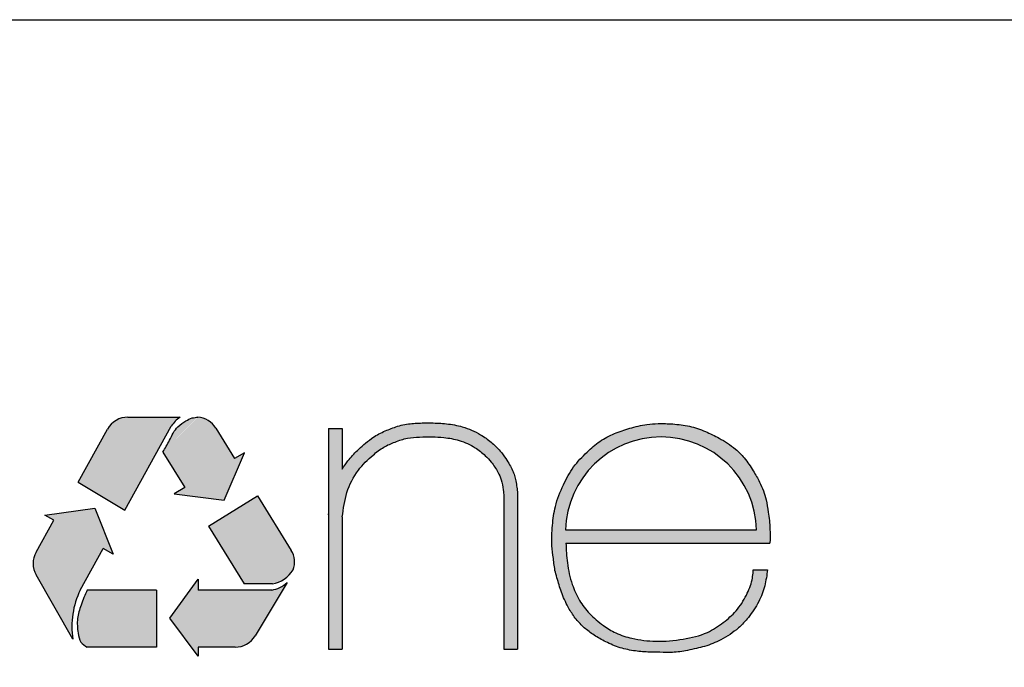
# Model space of a CAD drawing. Extents: x 0 to 219, y -4 to 280.
# Drawn here: x 78 to 120, y 253 to 280 of the extents above; entities that cross this region are included whole.
import ezdxf

# ---------------------------------------------------------------- set-up
doc = ezdxf.new("R2010")
doc.units = 0
doc.header["$LTSCALE"] = 10
doc.header["$MEASUREMENT"] = 0
doc.layers.get('0').update_dxf_attribs({"linetype": 'CONTINUOUS'})
for name, color, linetype in [('4289-LOGO$0$CADdetails-1-FINE', 1, 'CONTINUOUS'), ('4289-LOGO$0$CADdetails-250-254-GREY', 252, 'CONTINUOUS'), ('4289-LOGO$0$CADdetails-7-FRAME', 7, 'CONTINUOUS')]:
    doc.layers.add(name, color=color, linetype=linetype)
pattern_1 = [(0, (-23.78443846125305, -79.07995935300315), (0.0171875, 0.034375), [0, -0.034375])]

# ---------------------------------------------------------------- blocks, each defined once
blk = doc.blocks.new('4289-LOGO')
at = {"layer": '4289-LOGO$0$CADdetails-1-FINE', "true_color": 0x083a81}
h = blk.add_hatch(dxfattribs=at)
h.set_pattern_fill('DOTS', color=156, scale=0.55)
h.set_pattern_definition(pattern_1)
h.paths.add_polyline_path([(41.62490899285656, 254.3463327626861), (37.57944545417278, 266.3354580361995), (36.86230558705379, 266.3354580361995), (32.81684204837001, 254.3463327626861), (28.77137850968625, 266.3354580361995), (28.24865375671213, 266.3354580361995), (32.52746688392663, 253.6547785260292), (33.10621721281343, 253.6547785260292), (37.22087552061328, 265.8489692382179), (41.33553382841316, 253.6547785260292), (41.91428415729995, 253.6547785260292), (46.19309728451447, 266.3354580361995), (45.67037253154032, 266.3354580361995)])
h.paths.add_polyline_path([(47.47530095668455, 262.8883967205365), (46.8272699538382, 262.8883967205365), (46.8272699538382, 253.6547785260292), (47.47530095668455, 253.6547785260292)])
h.paths.add_polyline_path([(47.47530095668455, 266.3354580361994), (46.8272699538382, 266.3354580361994), (46.8272699538382, 264.4348987855183), (47.47530095668455, 264.4348987855183)])
edge = h.paths.add_edge_path()
edge.add_spline(control_points=[(48.94196387976281, 256.91817902588), (48.93837806045058, 256.7997823822953), (48.93459286716528, 256.671522194117), (48.94133277092847, 256.4098850601923), (48.95156441264369, 256.278652405899), (48.98870689821769, 256.0222420606227), (49.01530949379074, 255.8945649808516), (49.12032760601657, 255.5160028792142), (49.22345895718512, 255.2692255444573), (49.45337722985862, 254.8939688070224), (49.55641381314966, 254.7564847628316), (49.82756104572655, 254.4700653805912), (49.98955070086575, 254.3441550811942), (50.23052851179828, 254.1751604217413), (50.31505091020244, 254.1191906043484), (50.49544296558825, 254.0070107958369), (50.58941448941026, 253.9525272539099), (50.83858215894709, 253.8229167592314), (51.0026969911196, 253.752676682939), (51.32792641800599, 253.6429986722795), (51.49074508732146, 253.601137644635), (51.9145152894075, 253.5151469671239), (52.17250615449543, 253.4864111246188), (52.77397966201717, 253.442251390581), (53.12932196896217, 253.4348918647525), (53.84755217303142, 253.4747140242582), (54.20559751142419, 253.5216415997058), (54.8286970033834, 253.6530744616481), (55.11043317522125, 253.727731910791), (55.6735834568156, 253.9707607423348), (55.93699472427146, 254.1347000883169), (56.28315597789836, 254.4179219388982), (56.3923129065358, 254.5169244691072), (56.57475721975354, 254.7199587589932), (56.64855109013807, 254.8144157830324), (56.80308001818235, 255.0615999381988), (56.86979797986286, 255.2123993476465), (56.9666058718626, 255.5095102290159), (56.99870907432368, 255.6527529515919), (57.03311238414776, 255.9329584435828), (57.03870817526415, 256.0636566829261), (57.01766620044388, 256.3058119470335), (56.99705732499172, 256.4126173975249), (56.94284878474792, 256.605655384979), (56.90933684492227, 256.6950905607352), (56.81961837362243, 256.9018268487495), (56.76373707269304, 257.0102125292747), (56.62222053494816, 257.2420432435546), (56.53741659632327, 257.3600592260249), (56.34872799565606, 257.5560356939441), (56.24854867967456, 257.6377075637761), (56.06775710802744, 257.7590575831811), (55.9848040113387, 257.8047622160883), (55.85482999926703, 257.8764495708882), (55.80178416153348, 257.905932398726), (55.68585764060208, 257.9703878771481), (55.62607924526402, 258.003472243679), (55.43962833301234, 258.1034059049377), (55.30553986261982, 258.171202972647), (55.06287172455593, 258.2727866603267), (54.95960184052564, 258.3060116530914), (54.63772519354518, 258.3823851459774), (54.44156068413013, 258.4334208156327), (54.17098236125172, 258.4782136551441), (54.07295310752937, 258.4957774103254), (53.87203883350729, 258.5345770677762), (53.77150256713748, 258.5553298511758), (53.4694597266141, 258.6210657450494), (53.26774995429154, 258.6694960681359), (52.81717816087943, 258.7837116624445), (52.56690589927216, 258.8510035886363), (52.14406785915744, 258.9620708015785), (51.97171125565092, 259.0064344962136), (51.6325353067679, 259.0899438101039), (51.46964167079937, 259.1292089422084), (51.05705701131983, 259.2420406764256), (50.81837205788082, 259.3227697401564), (50.51183066966093, 259.4799520324503), (50.41807972230384, 259.539322362357), (50.26335059390175, 259.6625562128718), (50.19770419773581, 259.7253678015288), (50.10620644973293, 259.8317385576509), (50.07545859391202, 259.8750034674037), (50.0375866345494, 259.9416579611903), (50.02598509995362, 259.9667794171562), (50.00219257753501, 260.0311623233887), (49.9912331047381, 260.0682536378216), (49.9625987718823, 260.1921917143846), (49.94914023867386, 260.2921144169993), (49.93477784461751, 260.4952517580943), (49.93347070867956, 260.6021262712725), (49.93812215405993, 260.7981481748195), (49.94168826296078, 260.883910291151), (49.95414411347532, 261.0291481778749), (49.96350443369847, 261.091980408205), (49.98845165373364, 261.1963132216643), (50.00107854848033, 261.2304754794486), (50.05076897970902, 261.3261388871323), (50.08731330970956, 261.3828448490464), (50.18559028723447, 261.515880731405), (50.25083804133271, 261.5971255865442), (50.369670301695, 261.7362375569632), (50.427241078062, 261.797765730571), (50.53540412254074, 261.8984069570657), (50.58561569117602, 261.9386593246979), (50.7005713376094, 262.0177405255661), (50.76324179837144, 262.0548804603989), (50.96247419006261, 262.1572455744116), (51.1092231059064, 262.2122673927108), (51.4399195684185, 262.3134587245372), (51.62710671848988, 262.363543967127), (51.90912782805564, 262.4278520421666), (52.0173227927344, 262.4482234674753), (52.2863380338357, 262.48188971794), (52.46751389737715, 262.4860864518117), (52.807674844492, 262.4840289736099), (52.95829749914676, 262.4817244985668), (53.24732603103717, 262.4763519560747), (53.3891951702922, 262.4725044465778), (53.80795590682771, 262.452512883515), (54.07509091591091, 262.4283739947708), (54.46078626937858, 262.3441894536071), (54.60452384240146, 262.2994766967859), (54.8984595791754, 262.1853978911225), (55.05124547120199, 262.1155837840236), (55.27832241743158, 261.9909101588153), (55.36375773725374, 261.9360387088779), (55.5012987830275, 261.828365010692), (55.55878501591626, 261.7743455854187), (55.67151599799378, 261.6498004741608), (55.72497124568918, 261.5807805562685), (55.85348633469965, 261.3888875565513), (55.92073525253428, 261.2618877817167), (56.02094199186594, 261.0059701508941), (56.05541525330261, 260.8733831350484), (56.0799951415549, 260.6820355617889), (56.08395577742682, 260.6206880024268), (56.08766806870513, 260.4780258207387), (56.08719444140128, 260.3985326979691), (56.08653902241208, 260.2282207610843), (56.08635735352888, 260.1432054942097), (56.08626423865761, 260.0426992495832), (56.08625325684994, 260.0270843217536), (56.08624549691361, 260.0114736589281)], knot_values=[0.01803125715486339, 0.01803125715486339, 0.01803125715486339, 0.01803125715486339, 0.3797438900814215, 0.3797438900814215, 0.703660706938307, 0.703660706938307, 1.027577523795193, 1.027577523795193, 1.675411157508963, 1.675411157508963, 2.077018967810841, 2.077018967810841, 2.584216424776778, 2.584216424776778, 2.872529895123741, 2.872529895123741, 3.160843365470705, 3.160843365470705, 3.602227808369913, 3.602227808369913, 4.043612251269121, 4.043612251269121, 4.765778460986007, 4.765778460986007, 5.784632001650309, 5.784632001650309, 6.80348554231461, 6.80348554231461, 7.577452183482278, 7.577452183482278, 8.351418824649947, 8.351418824649947, 8.71753825271101, 8.71753825271101, 8.982284129554387, 8.982284129554387, 9.335883723293609, 9.335883723293609, 9.689483317032831, 9.689483317032831, 9.965639726756354, 9.965639726756354, 10.17740050327365, 10.17740050327365, 10.38916127979094, 10.38916127979094, 10.70313746379222, 10.70313746379222, 11.0171136477935, 11.0171136477935, 11.25545379356904, 11.25545379356904, 11.49379393934458, 11.49379393934458, 11.69562274184147, 11.69562274184147, 11.89745154433836, 11.89745154433836, 12.30110914933213, 12.30110914933213, 12.56861378062776, 12.56861378062776, 13.10362304321902, 13.10362304321902, 13.43415415551743, 13.43415415551743, 13.76468526781583, 13.76468526781583, 14.42574749241265, 14.42574749241265, 15.22965885701542, 15.22965885701542, 15.76155775650776, 15.76155775650776, 16.2934566560001, 16.2934566560001, 17.17913882845643, 17.17913882845643, 17.64614362942909, 17.64614362942909, 18.02440417256349, 18.02440417256349, 18.30102543212599, 18.30102543212599, 18.49480724999845, 18.49480724999845, 18.6885890678709, 18.6885890678709, 19.07615270361581, 19.07615270361581, 19.46371633936072, 19.46371633936072, 19.74516368705451, 19.74516368705451, 20.02661103474831, 20.02661103474831, 20.32487350594182, 20.32487350594182, 20.62313597713532, 20.62313597713532, 20.95181399134533, 20.95181399134533, 21.28049200555535, 21.28049200555535, 21.57905256942948, 21.57905256942948, 21.87761313330362, 21.87761313330362, 22.47473426105189, 22.47473426105189, 23.07185538880017, 23.07185538880017, 23.47095460945047, 23.47095460945047, 24.1105907473027, 24.1105907473027, 24.56620702802811, 24.56620702802811, 25.02182330875353, 25.02182330875353, 25.93305587020436, 25.93305587020436, 26.49776153447737, 26.49776153447737, 27.06246719875038, 27.06246719875038, 27.47134661545864, 27.47134661545864, 27.82372799852692, 27.82372799852692, 28.17610938159519, 28.17610938159519, 28.73855767963556, 28.73855767963556, 29.30100597767592, 29.30100597767592, 29.56115664187464, 29.56115664187464, 29.82130730607335, 29.82130730607335, 30.08145797027207, 30.08145797027207, 30.12932589983274, 30.12932589983274, 30.12932589983274, 30.12932589983274], degree=3, periodic=0)
edge.add_line((56.08624549691361, 260.0114736589281), (56.67015232684723, 260.0114736589281))
edge.add_spline(control_points=[(56.67015232684722, 260.0114736589282), (56.67020447050228, 260.1158313953334), (56.67067093254784, 260.3631959931764), (56.67359353875737, 260.7826108211884), (56.56411881165259, 261.2712356362769), (56.30563644778633, 261.8076182583164), (55.87636585440862, 262.334055810033), (55.22081757590068, 262.6979362052243), (54.4900604152889, 262.9693345173763), (53.67830194298151, 263.0551695834662), (52.86505415466336, 263.0669873055067), (52.08297199501026, 263.0763500894411), (51.3680387647806, 262.9021541720496), (50.71938013044188, 262.7112130570918), (50.15589989573354, 262.3834009011388), (49.76016412102891, 261.9309959960099), (49.39601690411222, 261.4333900417137), (49.34470245308898, 260.7997789186335), (49.35083897956509, 260.2146945870224), (49.47561530814808, 259.6877621372855), (49.76490161608664, 259.3119236877668), (50.19167633647584, 258.9623260178774), (50.86764309575994, 258.6666827163339), (51.85604577911564, 258.4428228522088), (52.95976997770879, 258.1338597449051), (53.94197955750025, 257.9150139834723), (54.68753237839539, 257.8088118522793), (55.16942491471834, 257.5934290476589), (55.57095446934983, 257.3639613757958), (56.00238720394767, 257.1328573019032), (56.28112107448285, 256.7067004280909), (56.47493508211378, 256.2173426152481), (56.43096735821582, 255.7141221444205), (56.25633522126942, 255.2132366947309), (55.81532212254326, 254.7559780250446), (55.21414754662568, 254.3654900294023), (54.37360979097377, 254.1319670848324), (53.46142474696312, 254.0135805866788), (52.53077011142316, 254.0319931680573), (51.76246619498577, 254.120128989592), (51.10166239834496, 254.3217339845186), (50.57674561333063, 254.6340530840422), (50.04172241347475, 255.0332339284914), (49.65709273335379, 255.6556397523697), (49.50830438557664, 256.3278775619038), (49.52139800958043, 256.7612785801582), (49.5261381817438, 256.91817902588)], knot_values=[0, 0, 0, 0, 0.3216525841986062, 0.7621055275725865, 1.29015808340295, 1.847310808373358, 2.588518229244535, 3.339834973735929, 4.128330013223504, 4.979557012043134, 5.836182901007891, 6.642464125753168, 7.375909835003647, 8.092586961626655, 8.725155609982085, 9.348347838867795, 9.941878314722604, 10.57885561433022, 11.24906735641392, 11.7588358991657, 12.20939317749321, 12.68319902729248, 13.44910228866046, 14.45402881017558, 15.80692382751799, 16.98010675607047, 17.557946043711, 18.11675523293465, 18.58997667870185, 18.99162336105759, 19.60320009838204, 20.10846309964312, 20.58713652309233, 21.12458885203723, 21.71298939873037, 22.5056514955157, 23.31008935851687, 24.37683049379789, 25.3339056887138, 26.17265330311863, 26.75401739883348, 27.44732385664575, 28.04689032786508, 28.79385531268531, 29.64566670970892, 30.12902769026546, 30.12902769026546, 30.12902769026546, 30.12902769026546], degree=3, periodic=0)
edge.add_line((49.5261381817438, 256.91817902588), (48.94196387976281, 256.91817902588))
h.paths.add_polyline_path([(59.28603725390978, 266.3354580361994), (58.71364006680285, 266.3354580361994), (58.71364006680285, 253.6547785260292), (59.28603725390978, 253.6547785260292), (59.28603725390978, 259.4475278081684, -0.4335628345677776), (63.63071405760985, 262.4941094738443, -0.3818798260506955), (66.0320415867963, 259.950539814352), (66.03204158679628, 253.6547785260294), (66.6044387739032, 253.6547785260292), (66.6044387739032, 260.2965717464488, 0.3422110545697961), (63.63071405760876, 263.049264696443, 0.3167933367804568), (59.28603725390978, 261.0148320676895)])
edge = h.paths.add_edge_path()
edge.add_line((69.19460121098311, 266.3354580361994), (68.6222040238762, 266.3354580361994))
edge.add_line((68.62220402387621, 266.3354580361994), (68.62220402387621, 253.6547785260292))
edge.add_line((68.62220402387621, 253.6547785260292), (69.19460121098312, 253.6547785260292))
edge.add_line((69.19460121098311, 253.6547785260292), (69.19460121098311, 256.0102885662203))
edge.add_spline(control_points=[(69.19460121098311, 256.0102885662203), (69.4273942179319, 255.5444660315803), (69.73204172446742, 255.1181204868019), (70.57974175028617, 254.2696385557374), (71.16827830389839, 253.8979073009454), (72.25616892919408, 253.5227673345756), (72.73037092496338, 253.4428905900609), (73.20470026450174, 253.4428905900609), (73.60687933665632, 253.4428905900609), (74.00900210375329, 253.5001697409444), (75.04350137978149, 253.7998127001351), (75.6484998970763, 254.1416833752748), (76.66095108869929, 255.0631396477546), (77.06811806579026, 255.6418594030405), (77.61430815501298, 256.9251629882194), (77.75330136212301, 257.6291306031383), (77.74032459312319, 259.034665941371), (77.58835523201813, 259.7356777297368), (77.01836648545402, 261.0075361541661), (76.60037980016848, 261.5777593746587), (75.570554024788, 262.4779002405552), (74.95902726845645, 262.8069413425564), (73.6579861740546, 263.1541377734837), (72.96963393555644, 263.1716595873783), (71.65397726579319, 262.8906858045602), (71.02791466775, 262.5927220698048), (69.95837444954475, 261.7447436781257), (69.51527900246151, 261.1956271208839), (69.19980089411523, 260.5690924522543), (69.1971965030435, 260.563897123392), (69.19460121098311, 260.5586968359886)], knot_values=[5.20496542952179, 5.20496542952179, 5.20496542952179, 5.20496542952179, 5.533705524675625, 5.533705524675625, 5.972925468930391, 5.972925468930391, 6.283185307179586, 6.283185307179586, 6.283185307179586, 6.546251500798026, 6.546251500798026, 6.985471445052791, 6.985471445052791, 7.424691389307556, 7.424691389307556, 7.863911333562323, 7.863911333562323, 8.303131277817087, 8.303131277817087, 8.742351222071854, 8.742351222071854, 9.181571166326618, 9.181571166326618, 9.620791110581385, 9.620791110581385, 10.06001105483615, 10.06001105483615, 10.49923099909092, 10.49923099909092, 10.50289997610598, 10.50289997610598, 10.50289997610598, 10.50289997610598], degree=3, periodic=0)
edge.add_line((69.19460121098311, 260.5586968359886), (69.19460121098311, 266.3354580361994))
edge = h.paths.add_edge_path(flags=16)
edge.add_ellipse((73.20470026450174, 258.2842331509091), major_axis=(0, -4.257435803429292), ratio=0.929767627751517, start_angle=0, end_angle=360)
edge = h.paths.add_edge_path()
edge.add_spline(control_points=[(91.8315273446736, 259.1935996385271), (91.87782390340222, 259.5362266683677), (91.97127124869958, 260.2278026136443), (92.4258941080794, 261.1371429941135), (93.03041646955566, 261.7151570915364), (93.5450541140054, 262.1253648052365), (94.0474962217579, 262.3329323201564), (94.54456597108513, 262.5081625037493), (95.07354364059007, 262.5378880279579), (95.58174852742371, 262.5443378102028), (96.13909807366585, 262.5193394284663), (96.76043649727555, 262.4094860936724), (97.35485524761184, 262.1421272959863), (97.78382549853335, 261.7990844340569), (98.11180655188062, 261.4574544045996), (98.3270983523466, 261.1113208642766), (98.51777452432515, 260.7245006955766), (98.55944270305211, 260.375299708401), (98.5914179400869, 260.1436318466802), (98.60367847614263, 260.0548014755877)], knot_values=[0, 0, 0, 0, 1.061969925980144, 2.143534489256267, 3.049192908255106, 3.62550370181038, 4.157884919073194, 4.715799774314855, 5.240194071313069, 5.778769872104904, 6.285089599965724, 6.957889526593976, 7.712728172044562, 8.264384123428744, 8.642836175080857, 9.16680369316833, 9.515800706173886, 9.96107548115911, 10.23799103971482, 10.23799103971482, 10.23799103971482, 10.23799103971482], degree=3, periodic=0)
edge.add_line((98.60367847614263, 260.0548014755877), (98.60367847614263, 253.6547785260292))
edge.add_line((98.60367847614263, 253.6547785260292), (99.17607566324958, 253.6547785260291))
edge.add_line((99.17607566324956, 253.6547785260292), (99.17607566324955, 260.1783678894229))
edge.add_spline(control_points=[(99.17607566324956, 260.1783678894227), (99.16427681633868, 260.2641573067688), (99.15303298108284, 260.3470327921961), (99.13117916331001, 260.5146952401075), (99.11955506216441, 260.6042616987469), (99.08666427392234, 260.7716191410173), (99.06948647786949, 260.8442989757521), (99.02133405686826, 260.9967483375588), (98.99310072115627, 261.0674276434248), (98.92323773250544, 261.2226689285879), (98.88205355067791, 261.3000272687921), (98.79374802739876, 261.4592247580006), (98.7428125903104, 261.5448169751776), (98.61510873652264, 261.7377862599108), (98.53249512861998, 261.847188960632), (98.32268720770239, 262.0853536348309), (98.19787717394658, 262.2036837142404), (97.92745675915788, 262.4307672288303), (97.77977777697609, 262.5376544391791), (97.38146873058679, 262.7736528497278), (97.12300029532148, 262.8831104554971), (96.63522042585979, 263.0238470701216), (96.41233591448052, 263.0636925914877), (95.97652959021133, 263.1124246206109), (95.76522205298514, 263.1211531472274), (95.45801927722563, 263.125019818513), (95.35608050358289, 263.1246609192158), (95.15290472746386, 263.1211611561953), (95.05410137511329, 263.1184177984348), (94.86095430981453, 263.1094645356314), (94.76876810026124, 263.1035340906963), (94.57577280027745, 263.0820504111824), (94.47205717344748, 263.0655658512391), (94.1648150302865, 262.9956271343943), (93.98406841580895, 262.9291795073177), (93.73567231780825, 262.8335676212223), (93.64883536289658, 262.7988996111237), (93.47562715207698, 262.7215579306444), (93.38957791789683, 262.6795496334668), (93.21565854604216, 262.5811474897366), (93.13251688166652, 262.5269107106365), (92.936384315642, 262.3866982833496), (92.83008639774536, 262.2988654271611), (92.64215958527178, 262.1376069608459), (92.55267785402768, 262.0576388262656), (92.32741769227256, 261.8415067716365), (92.19301880254069, 261.6985065897835), (91.98255504471399, 261.4294058783866), (91.90342505526277, 261.3140659994369), (91.8315273446736, 261.194888294782)], knot_values=[1.829738793109941, 1.829738793109941, 1.829738793109941, 1.829738793109941, 2.101065052326332, 2.101065052326332, 2.339484934167864, 2.339484934167864, 2.502775553328448, 2.502775553328448, 2.666066172489032, 2.666066172489032, 2.894451487289382, 2.894451487289382, 3.153707450317143, 3.153707450317143, 3.480685209178716, 3.480685209178716, 3.937549772130964, 3.937549772130964, 4.394414335083212, 4.394414335083212, 5.096894428103212, 5.096894428103212, 5.690236451861794, 5.690236451861794, 6.283578475620375, 6.283578475620375, 6.580249487499666, 6.580249487499666, 6.876920499378956, 6.876920499378956, 7.122177140801647, 7.122177140801647, 7.367433782224337, 7.367433782224337, 7.878533128348241, 7.878533128348241, 8.134082801410194, 8.134082801410194, 8.372535699348642, 8.372535699348642, 8.61098859728709, 8.61098859728709, 8.982850162585134, 8.982850162585134, 9.317787251505985, 9.317787251505985, 9.836388247561363, 9.836388247561363, 10.19219755209026, 10.19219755209026, 10.19219755209026, 10.19219755209026], degree=3, periodic=0)
edge.add_line((91.8315273446736, 261.194888294782), (91.8315273446736, 262.8850067277735))
edge.add_line((91.8315273446736, 262.8850067277736), (91.2591301575667, 262.8850067277736))
edge.add_line((91.2591301575667, 262.8850067277736), (91.25913015756669, 253.6547785260292))
edge.add_line((91.2591301575667, 253.6547785260292), (91.83152734467362, 253.6547785260292))
edge.add_line((91.8315273446736, 253.6547785260292), (91.8315273446736, 259.1935996385272))
edge = h.paths.add_edge_path()
edge.add_spline(control_points=[(109.7445690925892, 258.090688716445), (109.748367310439, 258.2886608297265), (109.7567116529935, 258.7235877335424), (109.6914935939548, 259.3293354715034), (109.5769445926348, 259.9940718593002), (109.3711729818375, 260.5831805108944), (109.0240505139697, 261.1491428004122), (108.714517908302, 261.6341078757719), (108.2409090505697, 262.1134027766973), (107.6742484492627, 262.4655138887735), (107.0268119866764, 262.7840416009336), (106.3766630355551, 263.0101536050468), (105.7030393947425, 263.0855342872026), (105.1066389781912, 263.105938019423), (104.5002252495095, 263.0611625130006), (103.8859864424814, 262.9170661118891), (103.2207695449655, 262.6913388925595), (102.5996704728929, 262.3747798438004), (102.0456838992325, 261.8739222235929), (101.4814990996302, 261.2992583762406), (101.0636835801747, 260.5081568283978), (100.7317627651226, 259.6908644344616), (100.6227302242956, 258.8181253426549), (100.5843789944359, 258.0875673194712), (100.6781608006282, 257.4393568630069), (100.7218553423348, 256.9612339606025), (100.876268964109, 256.4729741975539), (101.0244659192146, 255.9390924573402), (101.2993565628246, 255.385226739429), (101.6059754767047, 254.9013166053753), (101.9655672143021, 254.539235898458), (102.3850654569588, 254.22621436083), (102.8861067919697, 253.9390296673307), (103.4622789638068, 253.6964040963895), (104.0888142702437, 253.5681563076341), (104.6940212257536, 253.5268048243146), (105.2123448353988, 253.5245024740994), (105.7414435133023, 253.5115715751567), (106.2093665660924, 253.5804890417039), (106.6546416013617, 253.6857353263256), (107.1358200306179, 253.7932631495362), (107.7438923972275, 254.0520558108951), (108.3741501985582, 254.4589589307714), (108.8928407182977, 255.0193221617354), (109.2860664801605, 255.6065977548167), (109.5480307565718, 256.2912647345105), (109.6130366969774, 256.7507147690976), (109.6448482199586, 256.9755527645601)], knot_values=[0, 0, 0, 0, 0.6099382090851009, 1.339979315263865, 1.873291377668536, 2.688985821093386, 3.241377367013501, 3.917838863274119, 4.457070865825413, 5.302994573163604, 5.958703344629863, 6.682443427208351, 7.410212374202253, 8.03810848944572, 8.521179171283297, 9.280028401760639, 9.974728742849802, 10.68628448154391, 11.40790926546682, 12.26759904937999, 13.15151466863117, 14.14517371211541, 14.96815716812037, 15.84953513715548, 16.38962436771619, 16.98516062832841, 17.3222883837997, 17.96489197760699, 18.69036662876636, 19.21910114451782, 19.72395494917104, 20.25296851334312, 20.82883159128655, 21.50097222233889, 22.17062902315291, 22.78940793039728, 23.36849363515427, 23.76891387256052, 24.41904891431978, 24.81774285093343, 25.18062281779404, 25.93680968902425, 26.84207312074217, 27.4692458362028, 28.27856188875888, 29.00744236428472, 29.7059573495371, 29.7059573495371, 29.7059573495371, 29.7059573495371], degree=3, periodic=0)
edge.add_line((109.6448482199586, 256.9755527645601), (109.0456172830206, 256.9755527645601))
edge.add_spline(control_points=[(109.045617283021, 256.9755527645621), (109.0437925438129, 256.9279851240709), (109.0355667908841, 256.7882435464149), (108.9810388928851, 256.422512378164), (108.7592382333017, 255.877373826139), (108.3711562117222, 255.2470666090421), (107.7803193007541, 254.754137571039), (107.0717721998589, 254.2673636277217), (106.0693147469808, 254.0516959863864), (105.0215552889051, 253.9460492622292), (104.0538129804152, 254.0627788078201), (103.3067008765801, 254.2943245792), (102.7171367179477, 254.6682860619723), (102.1840149862454, 255.108337256467), (101.7363874788768, 255.6929070419373), (101.4168885265215, 256.4163025311775), (101.2387125006639, 257.2309931325378), (101.2113656546371, 257.8158201594456), (101.1985126438151, 258.090688716445)], knot_values=[0, 0, 0, 0, 0.1467662294717194, 0.4315752993779007, 1.134281106135635, 1.956580357071285, 2.696063679781609, 3.508132457979961, 4.584695960312169, 5.769082521910729, 6.807169072582902, 7.54030380930143, 8.163169775589704, 8.945536960450958, 9.661747546909584, 10.41019823511326, 11.36593465025546, 12.21347364275206, 12.21347364275206, 12.21347364275206, 12.21347364275206], degree=3, periodic=0)
edge.add_line((101.1985126438151, 258.090688716445), (109.7445690925892, 258.090688716445))
h.paths.add_polyline_path([(101.1814583890066, 258.6430090777222, -0.9739231485477337), (109.1852961129694, 258.6430090777222)], flags=16)
at = {"layer": '4289-LOGO$0$CADdetails-250-254-GREY', "true_color": 0x5d9732}
h = blk.add_hatch(dxfattribs=at)
h.set_pattern_fill('DOTS', color=85, scale=0.55)
h.set_pattern_definition(pattern_1)
h.paths.add_polyline_path([(84.66074415880662, 262.9831438757931, -0.09505265366755518), (85.03194189256918, 263.3652694864055), (82.84609928567698, 263.3652694864055, 0.2724597543547395), (81.99524020942366, 262.8644411248673), (80.76126571363557, 260.6416415885439), (82.71396983515761, 259.4763541660353)])
edge = h.paths.add_edge_path()
edge.add_arc((85.70732601079924, 262.392091557374), 0.9731779290312889, 31.67368347031006, 85.61709694619988)
edge.add_spline(control_points=[(85.78169773390283, 263.3624235254943), (85.70102638648426, 263.3588878584518), (85.52076674170682, 263.3433149981506), (85.24090406651118, 263.1906373148203), (84.85042253768792, 262.9398038607732), (84.61348890655839, 262.4218900712463), (84.40945403648693, 262.0662414052434), (84.31473112430801, 261.90113199358)], knot_values=[0, 0, 0, 3.47277762102749e-13, 0.2472862078632252, 0.5493577193868835, 0.9705139815301933, 1.651852954806912, 2.242258734504206, 2.242258734504206, 2.242258734504206, 2.242258734504206], degree=3, periodic=0)
edge.add_line((84.31473112430801, 261.90113199358), (85.23102960858418, 260.4159929706419))
edge.add_line((85.2310296085842, 260.4159929706419), (84.7895781548824, 260.1587409504054))
edge.add_line((84.78957815488236, 260.1587409504054), (86.88105204267814, 259.8878991044652))
edge.add_line((86.88105204267815, 259.8878991044651), (87.73313437394874, 261.8740729029554))
edge.add_line((87.73313437394879, 261.8740729029555), (87.31924204498307, 261.6328807245315))
edge.add_line((87.31924204498303, 261.6328807245314), (86.53555139772429, 262.9030886121664))
h.paths.add_polyline_path([(89.69096015135307, 257.788793703083, -0.2418601086023247), (89.77069698762351, 256.9728051280158, -0.2164557308613258), (88.90023105842128, 256.3910966621529), (87.71430311353947, 256.3910966621529), (86.2227842056263, 258.8085544792327), (88.27904806624278, 260.0772245698126)])
h.paths.add_polyline_path([(89.51416916830226, 256.4484715057269, -0.1607593857463406), (88.87281003552236, 256.1300246041682), (85.79620146264638, 256.1300246041682), (85.79620146264638, 256.5844041084903), (84.606360800569, 254.9561385536562), (85.79620146264638, 253.3604384354844), (85.79620146264638, 253.7396418190054), (87.34245536858856, 253.7396418190054, 0.264885962268835), (88.17963014468272, 254.2166205180641)])
edge = h.paths.add_edge_path()
edge.add_line((84.04457929480974, 256.1300246041682), (81.14201380676937, 256.1300246041682))
edge.add_spline(control_points=[(81.14201380676937, 256.1300246041682), (81.05258200778522, 255.9225355292495), (80.88657906839195, 255.5373951572595), (80.70588118575594, 254.9297367851084), (80.73957703259708, 254.406451776691), (80.8308709672105, 253.9395556537239), (81.04388355899943, 253.8026919414552), (81.14201380676941, 253.7396418190054)], knot_values=[0, 0, 0, 0, 0.6982770210588909, 1.296138949716097, 1.920948359376592, 2.32596708419535, 2.671926144809753, 2.671926144809753, 2.671926144809753, 2.671926144809753], degree=3, periodic=0)
edge.add_line((81.14201380676937, 253.7396418190054), (84.04457929480975, 253.7396418190054))
edge.add_line((84.04457929480974, 253.7396418190054), (84.04457929480974, 256.1300246041682))
h.paths.add_polyline_path([(81.46149654492044, 259.5517286193905), (79.37226702815263, 259.2582284621116), (79.74125651141831, 259.0475913231099), (79.00131915822413, 257.714717417529, 0.2620406148555685), (79.00682933678829, 256.7602262497467), (80.53943685652833, 254.0730736028364, -0.1526982432333736), (80.85627404821516, 256.1300246041682), (81.81786148944597, 257.8621642276352), (82.22863545509523, 257.6276744743367)])
at = {"layer": '4289-LOGO$0$CADdetails-1-FINE', "color": 156, "true_color": 0x083a81}
for p, q in [((91.2591301575667, 262.8850067277736), (91.2591301575667, 253.6547785260292)), ((91.2591301575667, 262.8850067277736), (91.8315273446736, 262.8850067277736)), ((91.8315273446736, 262.8850067277736), (91.8315273446736, 261.194888294782)), ((98.60367847614263, 260.0548014755877), (98.60367847614263, 253.6547785260292)), ((99.17607566324956, 260.1783678894228), (99.17607566324956, 253.6547785260292)), ((91.8315273446736, 259.193599638529), (91.8315273446736, 253.6547785260292)), ((101.1814583890066, 258.6430090777222), (109.1852961129694, 258.6430090777222)), ((101.1985126438151, 258.090688716445), (109.7445690925892, 258.090688716445)), ((109.04561728307, 256.9755527645601), (109.6448482199586, 256.9755527645601)), ((91.2591301575667, 253.6547785260292), (91.8315273446736, 253.6547785260292)), ((98.60367847614266, 253.6547785260292), (99.17607566324956, 253.6547785260292))]:
    blk.add_line(p, q, dxfattribs=at)
blk.add_arc((105.183377250988, 258.537254545588), 4.003315950427749, 1.513743454579693, 178.4862565454203, dxfattribs=at)
for points, knots in [([(91.8315273446736, 261.194888294782), (91.90342505526277, 261.3140659994369), (91.98255504471399, 261.4294058783866), (92.19301880254069, 261.6985065897835), (92.32741769227256, 261.8415067716365), (92.55267785402768, 262.0576388262656), (92.64215958527178, 262.1376069608459), (92.83008639774536, 262.2988654271611), (92.936384315642, 262.3866982833496), (93.13251688166652, 262.5269107106366), (93.21565854604216, 262.5811474897366), (93.38957791789683, 262.6795496334668), (93.47562715207698, 262.7215579306444), (93.64883536289658, 262.7988996111237), (93.73567231780825, 262.8335676212223), (93.98406841580895, 262.9291795073177), (94.1648150302865, 262.9956271343943), (94.47205717344748, 263.0655658512391), (94.57577280027745, 263.0820504111824), (94.76876810026124, 263.1035340906963), (94.86095430981453, 263.1094645356314), (95.05410137511329, 263.118417798435), (95.15290472746386, 263.1211611561953), (95.35608050358289, 263.1246609192159), (95.45801927722563, 263.125019818513), (95.76522205298514, 263.1211531472274), (95.97652959021133, 263.1124246206109), (96.41233591448052, 263.0636925914877), (96.63522042585979, 263.0238470701216), (97.12300029532148, 262.8831104554971), (97.38146873058679, 262.7736528497279), (97.77977777697609, 262.5376544391791), (97.92745675915788, 262.4307672288303), (98.19787717394658, 262.2036837142404), (98.32268720770239, 262.0853536348309), (98.53249512861998, 261.847188960632), (98.61510873652264, 261.7377862599108), (98.7428125903104, 261.5448169751776), (98.79374802739876, 261.4592247580006), (98.88205355067791, 261.3000272687921), (98.92323773250544, 261.2226689285879), (98.99310072115628, 261.0674276434248), (99.02133405686826, 260.9967483375589), (99.06948647786949, 260.8442989757521), (99.08666427392234, 260.7716191410174), (99.11955506216441, 260.6042616987469), (99.13117916331001, 260.5146952401075), (99.15303298108284, 260.3470327921962), (99.16427681633868, 260.2641573067688), (99.17607566324956, 260.1783678894228)], [1.829738793109942, 1.829738793109942, 1.829738793109942, 1.829738793109942, 2.185548097638834, 2.185548097638834, 2.704149093694212, 2.704149093694212, 3.039086182615064, 3.039086182615064, 3.410947747913108, 3.410947747913108, 3.649400645851556, 3.649400645851556, 3.887853543790004, 3.887853543790004, 4.143403216851956, 4.143403216851956, 4.654502562975861, 4.654502562975861, 4.899759204398551, 4.899759204398551, 5.145015845821241, 5.145015845821241, 5.441686857700532, 5.441686857700532, 5.738357869579822, 5.738357869579822, 6.331699893338404, 6.331699893338404, 6.925041917096985, 6.925041917096985, 7.627522010116985, 7.627522010116985, 8.084386573069233, 8.084386573069233, 8.541251136021481, 8.541251136021481, 8.868228894883055, 8.868228894883055, 9.127484857910815, 9.127484857910815, 9.355870172711166, 9.355870172711166, 9.51916079187175, 9.51916079187175, 9.682451411032334, 9.682451411032334, 9.920871292873866, 9.920871292873866, 10.19219755209026, 10.19219755209026, 10.19219755209026, 10.19219755209026]), ([(101.1985126438151, 258.090688716445), (101.2113656546371, 257.8158201594457), (101.2387125006639, 257.2309931325378), (101.4168885265215, 256.4163025311775), (101.7363874788768, 255.6929070419373), (102.1840149862454, 255.1083372564671), (102.7171367179477, 254.6682860619723), (103.3067008765801, 254.2943245792), (104.0538129804152, 254.0627788078202), (105.0215552889051, 253.9460492622292), (106.0693147469808, 254.0516959863864), (107.0717721998589, 254.2673636277217), (107.7803193007542, 254.754137571039), (108.3711562117222, 255.2470666090421), (108.7592382333017, 255.877373826139), (108.9810388928851, 256.422512378164), (109.0355667908841, 256.7882435464149), (109.0437925438129, 256.9279851240709), (109.045617283021, 256.9755527645621)], [0, 0, 0, 0, 0.8475389924966062, 1.803275407638802, 2.551726095842479, 3.267936682301104, 4.05030386716236, 4.673169833450634, 5.406304570169161, 6.444391120841335, 7.628777682439894, 8.705341184772102, 9.517409962970454, 10.25689328568078, 11.07919253661643, 11.78189834337416, 12.06670741328034, 12.21347364275206, 12.21347364275206, 12.21347364275206, 12.21347364275206])]:
    blk.add_open_spline(points, degree=3, knots=knots, dxfattribs=at)
for points in [[(109.6448482199586, 256.9755527645601), (109.524946098083, 256.3064313491038), (109.2732177698107, 255.6432703932935), (108.8415711862871, 254.9844772484876), (108.4219137597225, 254.5412893048108), (107.6905101127954, 254.0501898446608), (107.0091700337122, 253.7721054271117), (106.6662752202885, 253.6876318136979), (106.2875448395784, 253.6033263748536), (105.660093532444, 253.5220217376626), (105.2704133950627, 253.5220217376626), (104.7069581922878, 253.5325431169462), (104.1066403329399, 253.5798886483225), (103.4694598170192, 253.7166645528098), (102.863876366365, 253.9639129135755), (102.3782653861679, 254.2436439560245), (101.9675211248471, 254.5540199170921), (101.6252348266512, 254.9064800444942), (101.340199962588, 255.3348720030659), (101.0347745622506, 255.9714046433264), (100.8450356450576, 256.5672937451898), (100.7555153167075, 256.8829297204991), (100.6712605796637, 257.4563354358577), (100.6132951074316, 257.9787322509071), (100.6343592313713, 258.8362111545239), (100.7556225982938, 259.6278871989264), (101.0928068656348, 260.5342035922478), (101.5193496595889, 261.2812093641865), (102.0832427822822, 261.8992515820149), (102.6203700285258, 262.3516634618115), (103.2312190704861, 262.6778208164044), (103.8695726489991, 262.9004670612513), (104.5910079019636, 263.0582850489059), (105.0596771850824, 263.0951092009988), (105.6705279857573, 263.0793271320732), (106.3723430194123, 262.9840808906216), (107.0411188418849, 262.7631359780651), (107.615106985987, 262.4843234794486), (108.3013028758908, 262.0295159562883), (108.6699188893324, 261.6560130703189), (109.0438022527948, 261.1141708174112), (109.3127396027545, 260.6487034579925), (109.5813023465192, 259.9016976860538), (109.6760882661753, 259.3914188955973), (109.7445690925891, 258.6842671195994), (109.7445690925892, 258.090688716445)], [(91.8315273446736, 259.1935996385272), (92.02592445422385, 260.2086377865635), (92.50316883891055, 261.1467792065418), (93.11896835707525, 261.7773332188545), (93.57005497745659, 262.1106152110532), (94.04145334177696, 262.325587075112), (94.56020814780769, 262.4858637530477), (95.06826685875781, 262.533946905058), (95.59236971232903, 262.5392893949316), (96.08438428065811, 262.5125766978476), (96.72743362011607, 262.3893273613991), (97.3959318221489, 262.0848014751483), (97.81842306253861, 261.7535626440978), (98.07048955362269, 261.4850328578383), (98.34858480050805, 261.0576279704829), (98.48763274647195, 260.7477595943586), (98.56746772414967, 260.3218457093005), (98.60367847614263, 260.0548014755877)]]:
    blk.add_spline(points, degree=3, dxfattribs=at)
blk.add_open_spline([(91.25287918383684, 259.271787919743), (91.25495367463262, 259.2871406077035), (91.2570354296202, 259.3025569307122), (91.2591301575667, 259.3180357117658)], degree=3, dxfattribs=at)
at = {"layer": '4289-LOGO$0$CADdetails-250-254-GREY', "color": 85, "true_color": 0x5d9732}
for p, q in [((82.84609928567698, 263.3652694864055), (85.03194189256918, 263.3652694864055)), ((80.76126571363557, 260.6416415885439), (81.99524020942366, 262.8644411248673)), ((82.71396983515761, 259.4763541660353), (84.6607441588066, 262.983143875793)), ((86.5355513977243, 262.9030886121664), (87.31924204498303, 261.6328807245314)), ((84.31473112430807, 261.90113199358), (85.2310296085842, 260.4159929706419)), ((86.88105204267815, 259.8878991044651), (87.73313437394879, 261.8740729029555)), ((87.73313437394879, 261.8740729029555), (87.31924204498303, 261.6328807245314)), ((80.76126571363557, 260.6416415885439), (82.71396983515766, 259.4763541660353)), ((85.2310296085842, 260.4159929706419), (84.78957815488236, 260.1587409504054)), ((84.78957815488236, 260.1587409504054), (86.88105204267815, 259.8878991044651)), ((86.2227842056263, 258.8085544792327), (88.27904806624272, 260.0772245698126)), ((88.27904806624275, 260.0772245698126), (89.69096015135338, 257.7887937030825)), ((79.37226702815263, 259.2582284621116), (81.46149654492044, 259.5517286193905)), ((81.46149654492044, 259.5517286193905), (82.22863545509523, 257.6276744743367)), ((79.00131915822413, 257.714717417529), (79.74125651141831, 259.0475913231099)), ((79.74125651141831, 259.0475913231099), (79.37226702815263, 259.2582284621116)), ((86.2227842056263, 258.8085544792327), (87.71430311353947, 256.3910966621529)), ((80.85627404821514, 256.1300246041682), (81.81786148944597, 257.8621642276352)), ((82.22863545509523, 257.6276744743367), (81.81786148944596, 257.8621642276352)), ((80.53943685652835, 254.0730736028364), (79.00682933678829, 256.7602262497466)), ((84.606360800569, 254.9561385536562), (85.79620146264638, 256.5844041084903)), ((85.79620146264638, 256.5844041084903), (85.79620146264638, 256.1300246041682)), ((88.90023105842131, 256.3910966621529), (87.71430311353951, 256.3910966621529)), ((89.51416916830219, 256.4484715057268), (88.17963014468113, 254.2166205180615)), ((84.04457929480974, 256.1300246041682), (81.14201380676937, 256.1300246041682)), ((84.04457929480974, 256.1300246041682), (84.04457929480974, 253.7396418190054)), ((88.87281003552233, 256.1300246041682), (85.79620146264638, 256.1300246041682)), ((85.79620146264638, 253.3604384354844), (84.606360800569, 254.9561385536562)), ((84.04457929480974, 253.7396418190054), (81.14201380676941, 253.7396418190054)), ((87.34245536858859, 253.7396418190054), (85.79620146264638, 253.7396418190054)), ((85.79620146264638, 253.7396418190054), (85.79620146264638, 253.3604384354844))]:
    blk.add_line(p, q, dxfattribs=at)
for centre, radius, start, end in [((82.84609928567698, 262.3920915573741), 0.9731779290313077, 89.99999999999912, 150.9634048296796), ((85.84229918379188, 262.2067324826999), 1.413819977363731, 124.9714824282542, 146.6906917613883), ((85.7073260107992, 262.392091557374), 0.9731779290313077, 31.67368347031105, 85.61709694619755), ((88.93671636851114, 257.3032002965367), 0.8970421620174972, 338.3881890407652, 32.77403931356791), ((79.85217823447745, 257.2423678500357), 0.9731779290313077, 150.963404829679, 209.6981130128379), ((88.69508639432932, 257.6402090953907), 1.265846042800838, 279.3265621444174, 328.1808755782523), ((88.71106505775798, 257.2608618020313), 1.142345922171851, 278.1398742265237, 314.670655998792), ((83.98700524767989, 254.5949133190292), 3.486838754669238, 153.8796081840272, 188.6072140785112), ((87.34245536858859, 254.7128197480367), 0.9731779290313077, 270, 329.3444869548896)]:
    blk.add_arc(centre, radius, start, end, dxfattribs=at)
blk.add_open_spline([(84.31473112430801, 261.90113199358), (84.40945403648693, 262.0662414052434), (84.61348890655839, 262.4218900712463), (84.85042253768792, 262.9398038607733), (85.24090406651118, 263.1906373148203), (85.52076674170682, 263.3433149981506), (85.70102638648426, 263.3588878584518), (85.78169773390283, 263.3624235254944)], degree=3, knots=[0, 0, 0, 0, 0.5904057796972949, 1.271744752974013, 1.692901015117323, 1.994972526640981, 2.242258734503859, 2.242258734504206, 2.242258734504206, 2.242258734504206], dxfattribs=at)
blk.add_spline([(81.14201380676937, 256.1300246041682), (80.88651175895711, 255.5003390509005), (80.74196781834236, 254.9367535803818), (80.76143430174753, 254.3290145384949), (80.88225373077856, 253.953833177889), (81.14201380676941, 253.7396418190054)], degree=3, dxfattribs=at)
at = {"layer": '4289-LOGO$0$CADdetails-7-FRAME'}
blk.add_lwpolyline([(0, 280), (215.9999999999999, 280), (215.9999999999999, 0), (0, 0)], close=True, dxfattribs=at)

msp = doc.modelspace()

# ---------------------------------------------------------------- block references
msp.add_blockref('4289-LOGO', (0, 0))

doc.saveas('drawing.dxf')
